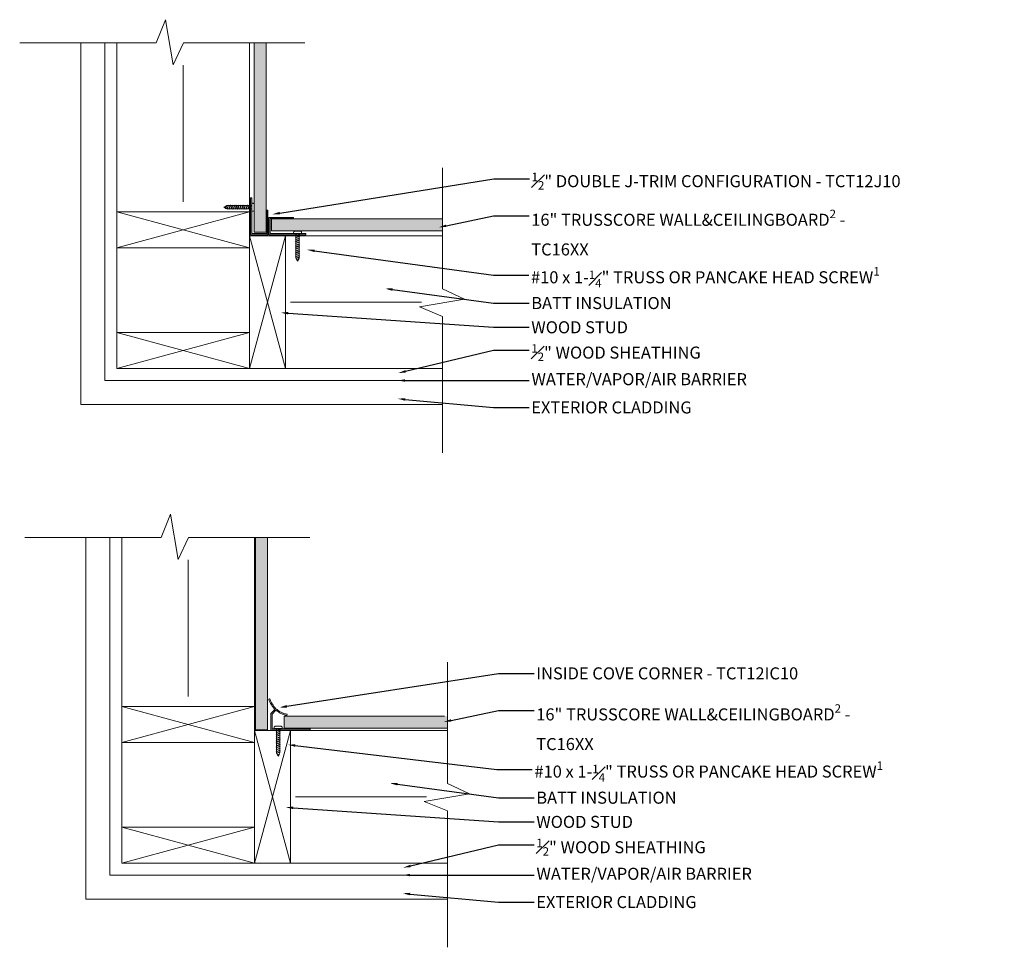
# Model space of a CAD drawing. Units: inches. Extents: x 0.4 to 41.3, y -20 to 18.4.
import ezdxf
from ezdxf import colors
from ezdxf.entities.mleader import LeaderData, LeaderLine
from ezdxf.math import Vec2, Vec3

# ---------------------------------------------------------------- set-up
doc = ezdxf.new("R2010")
doc.units = ezdxf.units.IN
doc.header["$LTSCALE"] = 35
doc.header["$MEASUREMENT"] = 0
for name, color, linetype, lineweight in [('batt ins', 7, 'BATTING', 9), ('breakline', 7, 'Continuous', 9), ('fasteners', 255, 'Continuous', 9), ('LABELS', 7, 'Continuous', 9), ('Wood Studs', 7, 'Continuous', 9)]:
    doc.layers.add(name, color=color, linetype=linetype, lineweight=lineweight)
doc.layers.add('PVC WallCieling', color=7, linetype='Continuous', lineweight=9, true_color=0xfcb41c)
doc.layers.add('trims', color=7, linetype='Continuous', lineweight=9, true_color=0x3c5c60)
doc.styles.add('LABELS', font='calibri.ttf', dxfattribs={"height": 0.125})
doc.linetypes.add('BATTING', pattern='A,0.0001,-0.1,[134,ltypeshp.shx,S=0.1,R=0,X=-0.1,Y=0],-0.2,[134,ltypeshp.shx,S=0.1,R=180,X=0.1,Y=0],-0.1', length=0.4001)

# ---------------------------------------------------------------- blocks, each defined once
blk = doc.blocks.new('2X6 WOOD STUD')
at = {"layer": 'Wood Studs'}
for p, q in [((0, 1.493), (5.5, 1.493)), ((5.5, 1.493), (0, 0)), ((5.5, 0), (0, 1.493)), ((5.5, 1.493), (5.5, 0)), ((5.5, 0), (0, 0))]:
    blk.add_line(p, q, dxfattribs=at)
at = {"layer": 'Wood Studs', "ltscale": 0.25}
blk.add_line((0, 0), (0, 1.493), dxfattribs=at)
blk = doc.blocks.new('J TRIM')
at = {"layer": 'trims', "transparency": 33554687}
h = blk.add_hatch(color=256, dxfattribs=at)
h.dxf.hatch_style = 1
h.paths.add_polyline_path([(0.336, 0.948, 0.414529), (0.324, 0.936), (0.324, 0.91, 0.414298), (0.336, 0.898), (1.805, 0.898), (1.805, 0.273), (0.847, 0.273, 0.414184), (0.835, 0.261), (0.835, 0.235, 0.414106), (0.847, 0.223), (1.843, 0.223, 0.414352), (1.855, 0.235), (1.855, 0.936, 0.414214), (1.843, 0.948)])
at = {"layer": 'trims', "linetype": 'Continuous'}
for p, q in [((0.324, 0.936), (0.324, 0.91)), ((1.843, 0.948), (0.336, 0.948)), ((0.336, 0.898), (1.805, 0.898)), ((1.805, 0.898), (1.805, 0.273)), ((1.855, 0.235), (1.855, 0.936)), ((0.835, 0.261), (0.835, 0.235)), ((1.805, 0.273), (0.847, 0.273)), ((0.847, 0.223), (1.843, 0.223))]:
    blk.add_line(p, q, dxfattribs=at)
for centre, start, end in [((0.336, 0.936), 90, 180), ((0.336, 0.91), 180, 270), ((1.843, 0.936), 0, 90), ((0.847, 0.261), 90, 180), ((0.847, 0.235), 180, 270), ((1.843, 0.235), 270, 0)]:
    blk.add_arc(centre, 0.0121, start, end, dxfattribs=at)
blk = doc.blocks.new('INSIDE COVE CORNER')
at = {"layer": 'trims', "transparency": 33554687}
h = blk.add_hatch(color=256, dxfattribs=at)
h.dxf.hatch_style = 1
h.paths.add_polyline_path([(0.201, 0.891, -0.097257), (-0.044, 1.295, 0.412359), (-0.054, 1.299), (-0.086, 1.288, 0.416021), (-0.09, 1.278, 0.097996), (0.167, 0.855), (0, 0.691), (0, 0.008, 0.414214), (0.008, 0), (1.617, 0, 0.414214), (1.625, 0.008), (1.625, 0.042, 0.414214), (1.617, 0.05), (0.057, 0.05, -0.414214), (0.049, 0.057), (0.049, 0.67), (0.206, 0.824, 0.097996), (0.653, 0.611, 0.416021), (0.662, 0.616), (0.67, 0.649, 0.412359), (0.665, 0.659, -0.109454)])
at = {"layer": 'trims', "lineweight": 20, "ltscale": 0.25}
for p, q in [((-0.054, 1.299), (-0.086, 1.288)), ((0.67, 0.649), (0.662, 0.616)), ((0.008, 0), (1.617, 0)), ((0.057, 0.05), (1.617, 0.05))]:
    blk.add_line(p, q, dxfattribs=at)
at = {"layer": 'trims', "lineweight": 20}
for p, q in [((0, 0.691), (0.167, 0.855)), ((0.049, 0.67), (0.205, 0.823)), ((0, 0.008), (0, 0.691)), ((0.049, 0.057), (0.049, 0.67)), ((1.625, 0.008), (1.625, 0.042))]:
    blk.add_line(p, q, dxfattribs=at)
for centre, radius, start, end in [((-0.083, 1.281), 0.00781, 109.8093, 200.1626), ((1.107, 1.717), 1.275, 200.1626, 222.5501), ((-0.051, 1.292), 0.00781, 20.1722, 109.8093), ((1.107, 1.717), 1.225, 200.1722, 222.3919), ((0.958, 1.82), 1.198, 230.8522, 255.8377), ((0.967, 1.846), 1.275, 233.3295, 255.7171), ((0.654, 0.618), 0.00781, 255.7171, 346.0703), ((0.663, 0.651), 0.00781, 346.0703, 75.7074), ((0.008, 0.008), 0.00781, 180, 270), ((0.057, 0.057), 0.00781, 180, 270), ((1.617, 0.042), 0.00781, 0, 90), ((1.617, 0.008), 0.00781, 270, 0)]:
    blk.add_arc(centre, radius, start, end, dxfattribs=at)
blk = doc.blocks.new('Long Round Top Screw')
at = {"layer": 'fasteners', "color": 18, "true_color": 0x000000}
for p, q in [((-0.167, 0), (-0.167, 0.039)), ((-0.167, 0), (0.167, 0)), ((-0.095, 0.098), (0.095, 0.098)), ((-0.082, -0.023), (-0.024, 0)), ((-0.067, 0), (-0.067, -0.011)), ((-0.067, -0.011), (-0.041, 0)), ((-0.067, 0), (-0.067, -0.011)), ((-0.067, -0.028), (-0.002, 0)), ((0.067, 0), (0.067, -0.032)), ((0.067, 0), (0.067, -0.032)), ((0.167, 0), (0.167, 0.039)), ((-0.067, -0.011), (-0.082, -0.023)), ((-0.067, -0.011), (-0.082, -0.023)), ((-0.082, -0.023), (-0.067, -0.028)), ((-0.082, -0.023), (-0.067, -0.028)), ((-0.082, -0.102), (0.083, -0.037)), ((-0.067, -0.09), (-0.082, -0.102)), ((-0.082, -0.102), (-0.067, -0.107)), ((-0.082, -0.179), (0.083, -0.115)), ((-0.067, -0.167), (-0.082, -0.179)), ((-0.082, -0.179), (-0.067, -0.184)), ((-0.082, -0.257), (0.083, -0.193)), ((-0.067, -0.245), (-0.082, -0.257)), ((-0.082, -0.257), (-0.067, -0.262)), ((-0.082, -0.336), (0.083, -0.272)), ((-0.067, -0.324), (-0.082, -0.336)), ((-0.082, -0.336), (-0.067, -0.341)), ((-0.082, -0.413), (0.083, -0.349)), ((-0.067, -0.402), (-0.082, -0.413)), ((-0.067, -0.028), (-0.067, -0.09)), ((-0.067, -0.09), (0.067, -0.032)), ((-0.067, -0.107), (0.067, -0.049)), ((-0.067, -0.107), (-0.067, -0.167)), ((-0.067, -0.167), (0.067, -0.11)), ((-0.067, -0.184), (0.067, -0.127)), ((-0.067, -0.184), (-0.067, -0.245)), ((-0.067, -0.245), (0.067, -0.188)), ((-0.067, -0.262), (0.067, -0.205)), ((-0.067, -0.262), (-0.067, -0.324)), ((-0.067, -0.324), (0.067, -0.267)), ((-0.067, -0.341), (0.067, -0.283)), ((-0.067, -0.341), (-0.067, -0.402)), ((-0.067, -0.402), (0.067, -0.344)), ((-0.067, -0.418), (0.067, -0.361)), ((0.067, -0.032), (0.083, -0.037)), ((0.083, -0.037), (0.067, -0.049)), ((0.067, -0.049), (0.067, -0.11)), ((0.067, -0.11), (0.083, -0.115)), ((0.083, -0.115), (0.067, -0.127)), ((0.067, -0.127), (0.067, -0.188)), ((0.067, -0.188), (0.083, -0.193)), ((0.083, -0.193), (0.067, -0.205)), ((0.067, -0.205), (0.067, -0.267)), ((0.067, -0.266), (0.083, -0.271)), ((0.067, -0.267), (0.083, -0.272)), ((0.083, -0.271), (0.067, -0.282)), ((0.083, -0.272), (0.067, -0.283)), ((0.067, -0.282), (0.067, -0.344)), ((0.067, -0.344), (0.083, -0.349)), ((0.083, -0.349), (0.067, -0.361)), ((0.067, -0.361), (0.067, -0.423)), ((-0.082, -0.413), (-0.067, -0.418)), ((-0.082, -0.492), (0.083, -0.428)), ((-0.067, -0.48), (-0.082, -0.492)), ((-0.082, -0.492), (-0.067, -0.497)), ((-0.082, -0.572), (0.083, -0.508)), ((-0.067, -0.56), (-0.082, -0.572)), ((-0.067, -0.56), (-0.082, -0.572)), ((-0.082, -0.572), (-0.067, -0.577)), ((-0.082, -0.572), (-0.067, -0.577)), ((-0.082, -0.651), (0.083, -0.587)), ((-0.067, -0.639), (-0.082, -0.651)), ((-0.082, -0.651), (-0.067, -0.656)), ((-0.082, -0.728), (0.083, -0.664)), ((-0.067, -0.717), (-0.082, -0.728)), ((-0.082, -0.728), (-0.067, -0.733)), ((-0.082, -0.806), (0.083, -0.742)), ((-0.067, -0.794), (-0.082, -0.806)), ((-0.082, -0.806), (-0.067, -0.811)), ((-0.067, -0.418), (-0.067, -0.48)), ((-0.067, -0.48), (0.067, -0.423)), ((-0.067, -0.497), (0.067, -0.44)), ((-0.067, -0.497), (-0.067, -0.56)), ((-0.067, -0.56), (0.067, -0.503)), ((-0.067, -0.577), (0.067, -0.52)), ((-0.067, -0.522), (-0.067, -0.56)), ((-0.067, -0.577), (-0.067, -0.639)), ((-0.067, -0.639), (0.067, -0.582)), ((-0.067, -0.656), (0.067, -0.598)), ((-0.067, -0.656), (-0.067, -0.717)), ((-0.067, -0.717), (0.067, -0.659)), ((-0.067, -0.733), (0.067, -0.676)), ((-0.067, -0.733), (-0.067, -0.794)), ((-0.067, -0.794), (0.067, -0.737)), ((-0.067, -0.811), (0.067, -0.754)), ((-0.067, -0.811), (-0.067, -0.873)), ((-0.067, -0.873), (0.067, -0.816)), ((0.067, -0.423), (0.083, -0.428)), ((0.083, -0.428), (0.067, -0.44)), ((0.067, -0.44), (0.067, -0.503)), ((0.067, -0.503), (0.083, -0.508)), ((0.083, -0.508), (0.067, -0.52)), ((0.067, -0.52), (0.067, -0.582)), ((0.067, -0.522), (0.067, -0.582)), ((0.067, -0.582), (0.083, -0.587)), ((0.083, -0.587), (0.067, -0.598)), ((0.067, -0.598), (0.067, -0.659)), ((0.067, -0.659), (0.083, -0.664)), ((0.083, -0.664), (0.067, -0.676)), ((0.067, -0.676), (0.067, -0.737)), ((0.067, -0.737), (0.083, -0.742)), ((0.083, -0.742), (0.067, -0.754)), ((0.067, -0.754), (0.067, -0.816)), ((0.067, -0.816), (0.083, -0.821)), ((-0.082, -0.885), (0.083, -0.821)), ((-0.067, -0.873), (-0.082, -0.885)), ((-0.082, -0.885), (-0.067, -0.89)), ((-0.082, -0.965), (0.083, -0.901)), ((-0.067, -0.953), (-0.082, -0.965)), ((-0.082, -0.965), (-0.067, -0.97)), ((-0.073, -1.04), (0.083, -0.979)), ((-0.061, -1.029), (-0.073, -1.04)), ((-0.073, -1.04), (-0.054, -1.043)), ((-0.067, -0.89), (0.067, -0.832)), ((-0.067, -0.89), (-0.067, -0.953)), ((-0.067, -0.953), (0.067, -0.895)), ((-0.067, -0.97), (0.067, -0.912)), ((-0.067, -0.97), (-0.067, -1.017)), ((-0.067, -1.017), (-0.061, -1.029)), ((-0.061, -1.029), (0.067, -0.974)), ((-0.054, -1.043), (0.067, -0.991)), ((-0.054, -1.043), (-0.028, -1.095)), ((-0.04, -1.107), (0.059, -1.068)), ((-0.028, -1.095), (-0.04, -1.107)), ((-0.04, -1.107), (-0.021, -1.109)), ((-0.028, -1.095), (0.044, -1.064)), ((-0.021, -1.109), (0.033, -1.085)), ((-0.021, -1.109), (0, -1.152)), ((0, -1.152), (0.034, -1.084)), ((0.034, -1.084), (0.059, -1.068)), ((0.044, -1.064), (0.067, -1.017)), ((0.059, -1.068), (0.044, -1.064)), ((0.083, -0.821), (0.067, -0.832)), ((0.067, -0.832), (0.067, -0.895)), ((0.067, -0.895), (0.083, -0.901)), ((0.083, -0.901), (0.067, -0.912)), ((0.067, -0.912), (0.067, -0.974)), ((0.067, -0.974), (0.083, -0.979)), ((0.083, -0.979), (0.067, -0.991)), ((0.067, -0.991), (0.067, -1.017))]:
    blk.add_line(p, q, dxfattribs=at)
for centre, start, end in [((-0.102, 0.033), 83.982, 174.1804), ((0.102, 0.033), 5.8196, 96.018)]:
    blk.add_arc(centre, 0.0661, start, end, dxfattribs=at)

msp = doc.modelspace()

# ---------------------------------------------------------------- hatches: boundary and pattern name
at = {"layer": 'PVC WallCieling', "linetype": 'Continuous', "transparency": 33554559}
h = msp.add_hatch(color=40, dxfattribs=at)
h.dxf.hatch_style = 1
h.paths.add_polyline_path([(10.672, 17.469), (10.672, 9.614), (10.173, 9.614), (10.173, 17.469)])
h = msp.add_hatch(color=40, dxfattribs=at)
h.dxf.hatch_style = 1
h.paths.add_polyline_path([(17.975, 10.167), (17.975, 9.669), (10.882, 9.669), (10.882, 10.167)])
h = msp.add_hatch(color=40, dxfattribs=at)
h.dxf.hatch_style = 1
h.paths.add_polyline_path([(10.72, -3.044), (10.72, -11.023), (10.222, -11.023), (10.222, -3.044)])
h = msp.add_hatch(color=40, dxfattribs=at)
h.dxf.hatch_style = 1
h.paths.add_polyline_path([(18.186, -10.448), (18.186, -10.954), (11.417, -10.946), (11.417, -10.448)])

# ---------------------------------------------------------------- linework, layer by layer
at = {"layer": 'batt ins', "ltscale": 0.022}
for p, q in [((7.229, 10.872), (7.229, 16.544)), ((11.678, 6.719), (17.108, 6.719)), ((7.436, -9.641), (7.436, -3.97)), ((11.885, -13.794), (17.316, -13.794))]:
    msp.add_line(p, q, dxfattribs=at)
at = {"layer": 'breakline', "linetype": 'Continuous'}
for p, q in [((0.447, 17.469), (6.1, 17.469)), ((7.239, 17.469), (12.268, 17.469)), ((9.979, 10.462), (9.979, 17.469)), ((10.118, 17.469), (10.153, 17.469)), ((17.979, 7.266), (17.979, 12.295)), ((11.472, 9.469), (17.979, 9.469)), ((17.975, 9.646), (17.975, 9.61)), ((17.979, 0.474), (17.979, 6.127)), ((0.654, -3.044), (6.308, -3.044)), ((7.446, -3.044), (12.475, -3.044)), ((18.186, -13.248), (18.186, -8.219)), ((18.186, -20.04), (18.186, -14.386))]:
    msp.add_line(p, q, dxfattribs=at)
for points in [[(6.1, 17.469), (6.491, 18.433), (6.814, 16.563), (7.239, 17.469)], [(6.1, 17.469), (6.491, 18.433), (6.814, 16.563), (7.239, 17.469)], [(17.979, 6.127), (17.016, 6.518), (18.885, 6.841), (17.979, 7.266)], [(17.979, 6.127), (17.016, 6.518), (18.885, 6.841), (17.979, 7.266)], [(6.308, -3.044), (6.698, -2.081), (7.021, -3.95), (7.446, -3.044)], [(6.308, -3.044), (6.698, -2.081), (7.021, -3.95), (7.446, -3.044)], [(18.186, -14.386), (17.223, -13.995), (19.092, -13.673), (18.186, -13.248)], [(18.186, -14.386), (17.223, -13.995), (19.092, -13.673), (18.186, -13.248)]]:
    msp.add_lwpolyline(points, dxfattribs=at)
at = {"layer": 'LABELS', "linetype": 'Continuous'}
for p, q in [((10.186, -10.052), (10.186, -3.044)), ((11.679, -11.044), (18.186, -11.044))]:
    msp.add_line(p, q, dxfattribs=at)
at = {"layer": 'PVC WallCieling', "linetype": 'Continuous'}
for p, q in [((10.173, 17.469), (10.173, 9.981)), ((10.173, 9.614), (10.173, 17.469)), ((10.672, 17.469), (10.672, 9.614)), ((10.672, 9.614), (10.672, 11.083)), ((17.975, 10.167), (10.882, 10.167)), ((10.882, 10.167), (10.882, 9.669)), ((10.882, 9.669), (10.882, 10.167)), ((10.882, 10.167), (17.975, 10.167)), ((10.173, 9.614), (10.672, 9.614)), ((10.672, 9.614), (10.173, 9.614)), ((17.975, 9.669), (10.882, 9.669)), ((12.043, 9.669), (17.975, 9.669)), ((10.222, -11.023), (10.222, -3.044)), ((10.222, -3.168), (10.222, -10.656)), ((10.72, -3.044), (10.72, -11.023)), ((10.72, -9.555), (10.72, -3.168)), ((10.72, -11.023), (10.72, -9.555)), ((18.054, -10.448), (11.417, -10.448)), ((11.417, -10.946), (11.417, -10.448)), ((11.417, -10.448), (18.054, -10.448)), ((10.222, -10.656), (10.222, -11.023)), ((11.417, -10.946), (18.167, -10.954)), ((11.417, -10.946), (12.122, -10.946)), ((18.167, -10.954), (11.417, -10.946)), ((10.222, -11.023), (10.72, -11.023)), ((10.72, -11.023), (10.222, -11.023))]:
    msp.add_line(p, q, dxfattribs=at)
at = {"layer": 'Wood Studs'}
for p, q in [((2.979, 17.469), (2.979, 2.469)), ((3.979, 17.469), (3.979, 3.469)), ((4.479, 17.469), (4.479, 3.969)), ((11.484, 9.469), (17.991, 9.469)), ((4.479, 3.969), (17.979, 3.969)), ((3.979, 3.469), (17.979, 3.469)), ((2.979, 2.469), (17.979, 2.469)), ((3.186, -3.044), (3.186, -18.044)), ((4.186, -3.044), (4.186, -17.044)), ((4.686, -3.044), (4.686, -16.544)), ((4.686, -16.544), (18.186, -16.544)), ((4.186, -17.044), (18.186, -17.044)), ((3.186, -18.044), (18.186, -18.044))]:
    msp.add_line(p, q, dxfattribs=at)

# ---------------------------------------------------------------- block references
at = {"layer": 'PVC WallCieling', "rotation": 270}
msp.add_blockref('Long Round Top Screw', (10.068, 10.653), dxfattribs=at)
at = {"layer": 'PVC WallCieling'}
for p in [(11.967, 9.565), (11.164, -10.962)]:
    msp.add_blockref('Long Round Top Screw', p, dxfattribs=at)
at = {"layer": 'trims', "xscale": -1, "rotation": 90}
msp.add_blockref('J TRIM', (10.963, 11.366), dxfattribs=at)
at = {"layer": 'trims', "rotation": 180}
msp.add_blockref('J TRIM', (12.638, 10.456), dxfattribs=at)
at = {"layer": 'trims'}
msp.add_blockref('INSIDE COVE CORNER', (10.862, -11.034), dxfattribs=at)
at = {"layer": 'Wood Studs'}
for p in [(4.479, 8.969), (4.479, 3.969), (4.686, -11.544), (4.686, -16.544)]:
    msp.add_blockref('2X6 WOOD STUD', p, dxfattribs=at)
at = {"layer": 'Wood Studs', "rotation": 270}
for p in [(9.979, 9.469), (10.186, -11.044)]:
    msp.add_blockref('2X6 WOOD STUD', p, dxfattribs=at)

# ---------------------------------------------------------------- leaders
at = {"layer": 'LABELS'}
ml = msp.add_multileader_mtext('Standard', dxfattribs=at)
ml.set_content('\\A1;{\\H0.7x;\\S1#2;\\H1.42857x;" DOUBLE J-TRIM CONFIGURATION - \\fCalibri|b1|i0|c0|p34;\\C157;\\c6315068;TCT12J10}', color=256, style='LABELS')
ml.set_leader_properties()
ml.build(insert=Vec2(0, 0))
ml.multileader.update_dxf_attribs({"dogleg_length": 0.36, "arrow_head_size": 0.312})
ctx = ml.context
ctx.base_point, ctx.char_height, ctx.arrow_head_size, ctx.landing_gap_size, ctx.plane_origin = Vec3(21.579, 11.835), 0.5, 0.312, 0.09, Vec3(12.728, 19.205)
notes = []
notes.append((ctx, [(0, (1, 1, 0), (20.106, 11.835), (1, 0), 1.473, [(0, [(10.926, 10.364)], 0, [])])]))
ctx.mtext.insert, ctx.mtext.width, ctx.mtext.flow_direction = Vec3(21.669, 12.085), 19.59976, 5
ml = msp.add_multileader_mtext('Standard', dxfattribs=at)
ml.set_content('\\A1;16" TRUSSCORE WALL&CEILINGBOARD{\\H0.7x;\\S2^ ;} - {\\fCalibri|b1|i0|c0|p34;\\C40;\\c1881340;TC16XX\\fCalibri|b0|i0|c0|p34; }', color=256, style='LABELS')
ml.set_leader_properties()
ml.build(insert=Vec2(0, 0))
ml.multileader.update_dxf_attribs({"dogleg_length": 0.36, "arrow_head_size": 0.312})
ctx = ml.context
ctx.base_point, ctx.char_height, ctx.arrow_head_size, ctx.landing_gap_size, ctx.plane_origin = Vec3(21.567, 10.3), 0.5, 0.312, 0.09, Vec3(12.716, 17.832)
notes.append((ctx, [(0, (1, 1, 0), (20.094, 10.3), (1, 0), 1.473, [(0, [(17.825, 9.821)], 0, [])])]))
ctx.mtext.insert, ctx.mtext.width, ctx.mtext.flow_direction = Vec3(21.657, 10.554), 14.0871, 5
ml = msp.add_multileader_mtext('Standard', dxfattribs=at)
ml.set_content('\\A1;#10 x 1-{\\H0.7x;\\S1#4;\\H1.42857x;" TRUSS OR PANCAKE HEAD SCREW\\H0.7x;\\S1^ ;}', color=256, style='LABELS')
ml.set_leader_properties()
ml.build(insert=Vec2(0, 0))
ml.multileader.update_dxf_attribs({"dogleg_length": 0.36, "arrow_head_size": 0.312})
ctx = ml.context
ctx.base_point, ctx.char_height, ctx.arrow_head_size, ctx.landing_gap_size, ctx.plane_origin = Vec3(21.557, 7.836), 0.5, 0.312, 0.09, Vec3(15.237, 23.662)
notes.append((ctx, [(0, (1, 1, 0), (20.084, 7.836), (1, 0), 1.473, [(0, [(12.366, 8.889)], 0, [])])]))
ctx.mtext.insert, ctx.mtext.flow_direction = Vec3(21.647, 8.169), 5
ml = msp.add_multileader_mtext('Standard', dxfattribs=at)
ml.set_content('\\A1;BATT INSULATION', color=256, style='LABELS')
ml.set_leader_properties()
ml.build(insert=Vec2(0, 0))
ml.multileader.update_dxf_attribs({"dogleg_length": 0.36, "arrow_head_size": 0.312})
ctx = ml.context
ctx.base_point, ctx.char_height, ctx.arrow_head_size, ctx.landing_gap_size, ctx.plane_origin = Vec3(21.567, 6.676), 0.5, 0.312, 0.09, Vec3(12.873, 9.957)
notes.append((ctx, [(0, (1, 1, 0), (20.094, 6.676), (1, 0), 1.473, [(0, [(15.591, 7.281)], 0, [])])]))
ctx.mtext.insert, ctx.mtext.flow_direction = Vec3(21.657, 6.93), 5
ml = msp.add_multileader_mtext('Standard', dxfattribs=at)
ml.set_content('\\A1;WOOD STUD', color=256, style='LABELS')
ml.set_leader_properties()
ml.build(insert=Vec2(0, 0))
ml.multileader.update_dxf_attribs({"dogleg_length": 0.36, "arrow_head_size": 0.312})
ctx = ml.context
ctx.base_point, ctx.char_height, ctx.arrow_head_size, ctx.landing_gap_size, ctx.plane_origin = Vec3(21.567, 5.675), 0.5, 0.312, 0.09, Vec3(12.873, 8.956)
notes.append((ctx, [(0, (1, 1, 0), (20.094, 5.675), (1, 0), 1.473, [(0, [(11.267, 6.28)], 0, [])])]))
ctx.mtext.insert, ctx.mtext.flow_direction = Vec3(21.657, 5.925), 5
ml = msp.add_multileader_mtext('Standard', dxfattribs=at)
ml.set_content('\\A1;{\\H0.7x;\\S1#2;}" WOOD SHEATHING', color=256, style='LABELS')
ml.set_leader_properties()
ml.build(insert=Vec2(0, 0))
ml.multileader.update_dxf_attribs({"dogleg_length": 0.36, "arrow_head_size": 0.312})
ctx = ml.context
ctx.base_point, ctx.char_height, ctx.arrow_head_size, ctx.landing_gap_size, ctx.plane_origin = Vec3(21.567, 4.721), 0.5, 0.312, 0.09, Vec3(12.873, 6.452)
notes.append((ctx, [(0, (1, 1, 0), (20.094, 4.721), (1, 0), 1.473, [(0, [(16.14, 3.776)], 0, [])])]))
ctx.mtext.insert, ctx.mtext.flow_direction = Vec3(21.657, 4.975), 5
ml = msp.add_multileader_mtext('Standard', dxfattribs=at)
ml.set_content('\\A1;WATER/VAPOR/AIR BARRIER', color=256, style='LABELS')
ml.set_leader_properties()
ml.build(insert=Vec2(0, 0))
ml.multileader.update_dxf_attribs({"dogleg_length": 0.36, "arrow_head_size": 0.312})
ctx = ml.context
ctx.base_point, ctx.char_height, ctx.arrow_head_size, ctx.landing_gap_size, ctx.plane_origin = Vec3(21.574, 3.469), 0.5, 0.312, 0.09, Vec3(12.873, 6.124)
notes.append((ctx, [(0, (1, 1, 0), (20.101, 3.469), (1, 0), 1.473, [(0, [(16.116, 3.469)], 0, [])])]))
ctx.mtext.insert, ctx.mtext.flow_direction = Vec3(21.664, 3.773), 5
ml = msp.add_multileader_mtext('Standard', dxfattribs=at)
ml.set_content('\\A1;EXTERIOR CLADDING', color=256, style='LABELS')
ml.set_leader_properties()
ml.build(insert=Vec2(0, 0))
ml.multileader.update_dxf_attribs({"dogleg_length": 0.36, "arrow_head_size": 0.312})
ctx = ml.context
ctx.base_point, ctx.char_height, ctx.arrow_head_size, ctx.landing_gap_size, ctx.plane_origin = Vec3(21.567, 2.348), 0.5, 0.312, 0.09, Vec3(12.873, 5.388)
notes.append((ctx, [(0, (1, 1, 0), (20.094, 2.348), (1, 0), 1.473, [(0, [(16.116, 2.712)], 0, [])])]))
ctx.mtext.insert, ctx.mtext.flow_direction = Vec3(21.657, 2.601), 5
ml = msp.add_multileader_mtext('Standard', dxfattribs=at)
ml.set_content('\\A1;INSIDE COVE CORNER - {\\fCalibri|b1|i0|c0|p34;\\C157;\\c6315068;TCT12IC10} ', color=256, style='LABELS')
ml.set_leader_properties()
ml.build(insert=Vec2(0, 0))
ml.multileader.update_dxf_attribs({"dogleg_length": 0.36, "arrow_head_size": 0.312})
ctx = ml.context
ctx.base_point, ctx.char_height, ctx.arrow_head_size, ctx.landing_gap_size, ctx.plane_origin = Vec3(21.774, -8.678), 0.5, 0.312, 0.09, Vec3(12.923, -1.308)
notes.append((ctx, [(0, (1, 1, 0), (20.301, -8.678), (1, 0), 1.473, [(0, [(11.212, -10.093)], 0, [])])]))
ctx.mtext.insert, ctx.mtext.width, ctx.mtext.flow_direction = Vec3(21.864, -8.428), 14.0871, 5
ml = msp.add_multileader_mtext('Standard', dxfattribs=at)
ml.set_content('\\A1;16" TRUSSCORE WALL&CEILINGBOARD{\\H0.7x;\\S2^ ;} - {\\fCalibri|b1|i0|c0|p34;\\C40;\\c1881340;TC16XX\\fCalibri|b0|i0|c0|p34; }', color=256, style='LABELS')
ml.set_leader_properties()
ml.build(insert=Vec2(0, 0))
ml.multileader.update_dxf_attribs({"dogleg_length": 0.36, "arrow_head_size": 0.312})
ctx = ml.context
ctx.base_point, ctx.char_height, ctx.arrow_head_size, ctx.landing_gap_size, ctx.plane_origin = Vec3(21.774, -10.214), 0.5, 0.312, 0.09, Vec3(12.923, -2.682)
notes.append((ctx, [(0, (1, 1, 0), (20.301, -10.214), (1, 0), 1.473, [(0, [(18.033, -10.693)], 0, [])])]))
ctx.mtext.insert, ctx.mtext.width, ctx.mtext.flow_direction = Vec3(21.864, -9.96), 14.0871, 5
ml = msp.add_multileader_mtext('Standard', dxfattribs=at)
ml.set_content('\\A1;#10 x 1-{\\H0.7x;\\S1#4;\\H1.42857x;" TRUSS OR PANCAKE HEAD SCREW\\H0.7x;\\S1^ ;}', color=256, style='LABELS')
ml.set_leader_properties()
ml.build(insert=Vec2(0, 0))
ml.multileader.update_dxf_attribs({"dogleg_length": 0.36, "arrow_head_size": 0.312})
ctx = ml.context
ctx.base_point, ctx.char_height, ctx.arrow_head_size, ctx.landing_gap_size, ctx.plane_origin = Vec3(21.699, -12.663), 0.5, 0.312, 0.09, Vec3(14.434, 3.136)
notes.append((ctx, [(0, (1, 1, 0), (20.225, -12.663), (1, 0), 1.473, [(0, [(11.562, -11.637)], 0, [])])]))
ctx.mtext.insert, ctx.mtext.flow_direction = Vec3(21.789, -12.33), 5
ml = msp.add_multileader_mtext('Standard', dxfattribs=at)
ml.set_content('\\A1;BATT INSULATION', color=256, style='LABELS')
ml.set_leader_properties()
ml.build(insert=Vec2(0, 0))
ml.multileader.update_dxf_attribs({"dogleg_length": 0.36, "arrow_head_size": 0.312})
ctx = ml.context
ctx.base_point, ctx.char_height, ctx.arrow_head_size, ctx.landing_gap_size, ctx.plane_origin = Vec3(21.774, -13.837), 0.5, 0.312, 0.09, Vec3(13.08, -10.557)
notes.append((ctx, [(0, (1, 1, 0), (20.301, -13.837), (1, 0), 1.473, [(0, [(15.798, -13.233)], 0, [])])]))
ctx.mtext.insert, ctx.mtext.flow_direction = Vec3(21.864, -13.584), 5
ml = msp.add_multileader_mtext('Standard', dxfattribs=at)
ml.set_content('\\A1;WOOD STUD', color=256, style='LABELS')
ml.set_leader_properties()
ml.build(insert=Vec2(0, 0))
ml.multileader.update_dxf_attribs({"dogleg_length": 0.36, "arrow_head_size": 0.312})
ctx = ml.context
ctx.base_point, ctx.char_height, ctx.arrow_head_size, ctx.landing_gap_size, ctx.plane_origin = Vec3(21.774, -14.838), 0.5, 0.312, 0.09, Vec3(13.08, -11.558)
notes.append((ctx, [(0, (1, 1, 0), (20.301, -14.838), (1, 0), 1.473, [(0, [(11.474, -14.234)], 0, [])])]))
ctx.mtext.insert, ctx.mtext.flow_direction = Vec3(21.864, -14.588), 5
ml = msp.add_multileader_mtext('Standard', dxfattribs=at)
ml.set_content('\\A1;{\\H0.7x;\\S1#2;}" WOOD SHEATHING', color=256, style='LABELS')
ml.set_leader_properties()
ml.build(insert=Vec2(0, 0))
ml.multileader.update_dxf_attribs({"dogleg_length": 0.36, "arrow_head_size": 0.312})
ctx = ml.context
ctx.base_point, ctx.char_height, ctx.arrow_head_size, ctx.landing_gap_size, ctx.plane_origin = Vec3(21.774, -15.793), 0.5, 0.312, 0.09, Vec3(13.08, -14.061)
notes.append((ctx, [(0, (1, 1, 0), (20.301, -15.793), (1, 0), 1.473, [(0, [(16.347, -16.737)], 0, [])])]))
ctx.mtext.insert, ctx.mtext.flow_direction = Vec3(21.864, -15.539), 5
ml = msp.add_multileader_mtext('Standard', dxfattribs=at)
ml.set_content('\\A1;WATER/VAPOR/AIR BARRIER', color=256, style='LABELS')
ml.set_leader_properties()
ml.build(insert=Vec2(0, 0))
ml.multileader.update_dxf_attribs({"dogleg_length": 0.36, "arrow_head_size": 0.312})
ctx = ml.context
ctx.base_point, ctx.char_height, ctx.arrow_head_size, ctx.landing_gap_size, ctx.plane_origin = Vec3(21.781, -17.044), 0.5, 0.312, 0.09, Vec3(13.08, -14.39)
notes.append((ctx, [(0, (1, 1, 0), (20.308, -17.044), (1, 0), 1.473, [(0, [(16.323, -17.044)], 0, [])])]))
ctx.mtext.insert, ctx.mtext.flow_direction = Vec3(21.871, -16.74), 5
ml = msp.add_multileader_mtext('Standard', dxfattribs=at)
ml.set_content('\\A1;EXTERIOR CLADDING', color=256, style='LABELS')
ml.set_leader_properties()
ml.build(insert=Vec2(0, 0))
ml.multileader.update_dxf_attribs({"dogleg_length": 0.36, "arrow_head_size": 0.312})
ctx = ml.context
ctx.base_point, ctx.char_height, ctx.arrow_head_size, ctx.landing_gap_size, ctx.plane_origin = Vec3(21.774, -18.166), 0.5, 0.312, 0.09, Vec3(13.08, -15.125)
notes.append((ctx, [(0, (1, 1, 0), (20.301, -18.166), (1, 0), 1.473, [(0, [(16.323, -17.801)], 0, [])])]))
ctx.mtext.insert, ctx.mtext.flow_direction = Vec3(21.864, -17.912), 5
for ctx, leaders in notes:
    for number, flags, end, landing, length, lines in leaders:
        leader = LeaderData()
        leader.index, (leader.has_last_leader_line, leader.has_dogleg_vector, leader.attachment_direction) = number, flags
        leader.last_leader_point, leader.dogleg_vector, leader.dogleg_length = Vec3(end), Vec3(landing), length
        for number, points, colour, breaks in lines:
            line = LeaderLine()
            line.index, line.vertices, line.color, line.breaks = number, Vec3.list(points), colors.encode_raw_color(colour), breaks
            leader.lines.append(line)
        ctx.leaders.append(leader)

doc.saveas('drawing.dxf')
